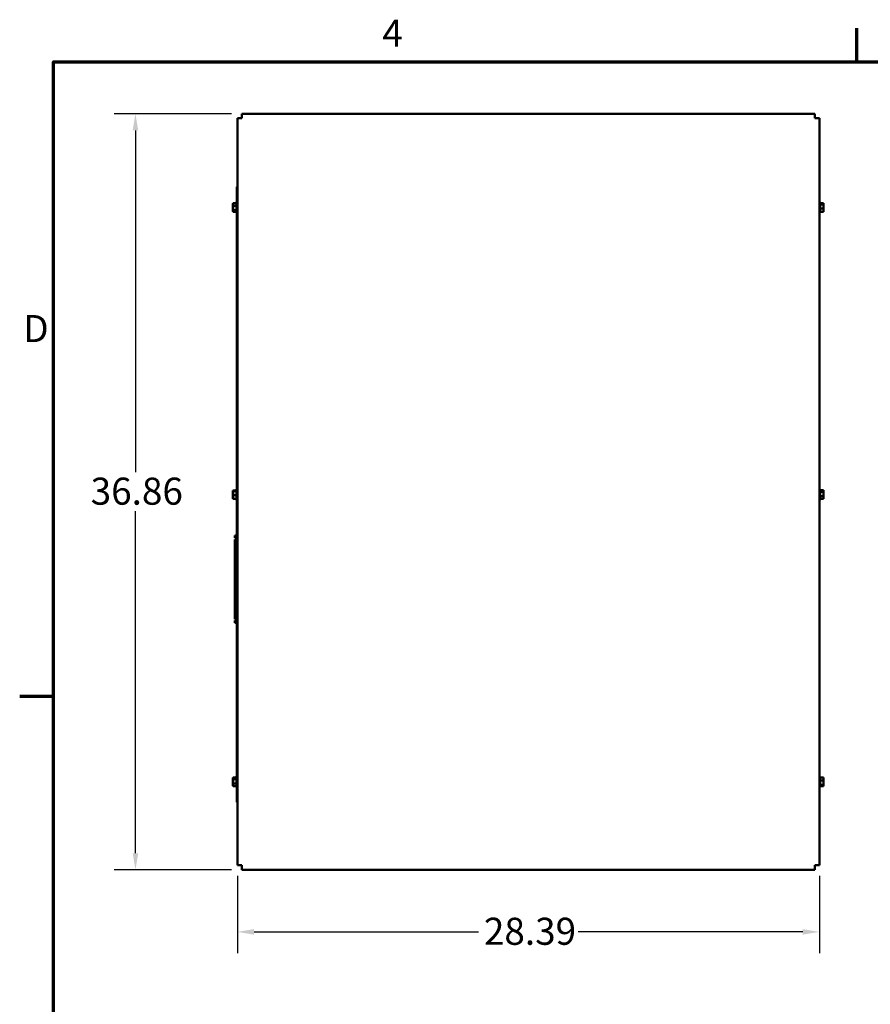
# Model space of a CAD drawing. Units: inches. Extents: x 4 to 177, y 2 to 138.
# Drawn here: x 5 to 46, y 90 to 138 of the extents above; entities that cross this region are included whole.
import ezdxf

# ---------------------------------------------------------------- set-up
doc = ezdxf.new("R2010")
doc.units = ezdxf.units.IN
doc.header["$LTSCALE"] = 8.25
doc.header["$MEASUREMENT"] = 0
for name, color, linetype, lineweight in [('Border (ANSI)', 7, 'Continuous', 70), ('Dimension (ANSI)', 7, 'Continuous', 25), ('Visible (ANSI)', 7, 'Continuous', 50)]:
    doc.layers.add(name, color=color, linetype=linetype, lineweight=lineweight)
doc.styles.add('Note Text (ANSI)', font='tahoma.ttf')
doc.dimstyles.new('Default (ANSI)', dxfattribs={"dimscale": 8.25, "dimtxt": 0.16, "dimasz": 0.098425, "dimexe": 0.125, "dimexo": 0.0625, "dimgap": 0.031496, "dimtad": 0, "dimtih": 1, "dimtoh": 1, "dimrnd": 1e-08, "dimzin": 4, "dimdsep": 46, "dimtxsty": 'Note Text (ANSI)', "dimcen": 0.09, "dimdle": 0.393701, "dimclrd": 256, "dimclre": 256, "dimclrt": 256, "dimadec": 0, "dimazin": 1, "dimtfac": 0.75, "dimtofl": 0, "dimtmove": 0, "dimatfit": 3, "dimfxl": 1, "dimtolj": 1, "dimtzin": 4, "dimlwd": -1, "dimlwe": -1, "dimarcsym": 0})

# ---------------------------------------------------------------- blocks, each defined once
blk = doc.blocks.new('Borders Default Border')
at = {"layer": 'Border (ANSI)'}
for p, q in [((5.5, 16.5), (5.5, 16.7)), ((0.75, 12.75), (0.55, 12.75))]:
    blk.add_line(p, q, dxfattribs=at)
at = {"layer": 'Border (ANSI)', "flags": 128}
blk.add_lwpolyline([(0.75, 0.5), (0.75, 16.5), (21.25, 16.5), (21.25, 0.5), (0.75, 0.5)], dxfattribs=at)
at = {"layer": 'Border (ANSI)', "char_height": 0.16, "attachment_point": 7, "style": 'Note Text (ANSI)'}
for s, insert in [('4', (2.6942, 16.54)), ('D', (0.5714, 14.795))]:
    blk.add_mtext(s, dxfattribs=dict(at, insert=insert))
blk = doc.blocks.new('*D9')
at = {"layer": 'Defpoints', "color": 0, "transparency": 16777216}
for p in [(15.382, 133.604), (10.185, 96.744), (15.382, 96.744)]:
    blk.add_point(p, dxfattribs=at)
at = {"layer": 'Dimension (ANSI)', "transparency": 16777216}
for p, q in [((14.866, 133.604), (9.154, 133.604)), ((10.185, 132.792), (10.185, 116.124)), ((10.185, 97.556), (10.185, 114.224)), ((14.866, 96.744), (9.154, 96.744))]:
    blk.add_line(p, q, dxfattribs=at)
for points in [[(10.05, 132.792), (10.32, 132.792), (10.185, 133.604)], [(10.05, 97.556), (10.32, 97.556), (10.185, 96.744)]]:
    blk.add_solid(points, dxfattribs=at)
at = {"layer": 'Dimension (ANSI)', "transparency": 16777216, "insert": (8.001, 115.864), "char_height": 1.32, "attachment_point": 1, "style": 'Note Text (ANSI)'}
blk.add_mtext('\\A1;36.86', dxfattribs=at)
blk = doc.blocks.new('*D10')
at = {"layer": 'Defpoints', "color": 0, "transparency": 16777216}
for p in [(15.158, 96.968), (43.548, 96.968), (43.548, 93.72)]:
    blk.add_point(p, dxfattribs=at)
at = {"layer": 'Dimension (ANSI)', "transparency": 16777216}
for p, q in [((15.158, 96.452), (15.158, 92.689)), ((43.548, 96.452), (43.548, 92.689)), ((15.97, 93.72), (26.922, 93.72)), ((42.736, 93.72), (31.784, 93.72))]:
    blk.add_line(p, q, dxfattribs=at)
for points in [[(15.97, 93.855), (15.97, 93.585), (15.158, 93.72)], [(42.736, 93.855), (42.736, 93.585), (43.548, 93.72)]]:
    blk.add_solid(points, dxfattribs=at)
at = {"layer": 'Dimension (ANSI)', "transparency": 16777216, "insert": (27.182, 94.41), "char_height": 1.32, "attachment_point": 1, "style": 'Note Text (ANSI)'}
blk.add_mtext('\\A1;28.39', dxfattribs=at)

msp = doc.modelspace()

# ---------------------------------------------------------------- linework, layer by layer
at = {"layer": 'Visible (ANSI)'}
for p, q in [((43.324, 133.604), (15.382, 133.604)), ((15.382, 133.604), (15.382, 133.38)), ((43.324, 133.38), (43.324, 133.604)), ((15.382, 133.38), (15.158, 133.38)), ((15.158, 133.38), (15.158, 96.968)), ((43.548, 133.38), (43.324, 133.38)), ((43.548, 96.968), (43.548, 133.38)), ((15.138, 130.036), (15.158, 130.036)), ((15.138, 129.826), (15.138, 130.036)), ((15.138, 100.246), (15.138, 129.826)), ((14.933, 129.227), (14.953, 129.227)), ((14.933, 129.227), (14.933, 129.203)), ((14.933, 129.203), (14.933, 129.19)), ((14.953, 129.247), (15.113, 129.247)), ((14.953, 129.247), (14.953, 129.228)), ((14.953, 129.184), (14.953, 129.146)), ((14.953, 129.127), (14.953, 129.108)), ((15.093, 129.247), (15.093, 129.262)), ((15.108, 129.247), (15.108, 129.288)), ((15.113, 128.81), (15.113, 129.262)), ((15.128, 128.784), (15.128, 129.288)), ((43.578, 129.288), (43.578, 128.784)), ((43.593, 129.262), (43.593, 128.81)), ((43.753, 129.244), (43.593, 129.244)), ((43.753, 129.184), (43.593, 129.184)), ((43.753, 129.236), (43.753, 129.244)), ((43.753, 129.224), (43.753, 129.236)), ((43.753, 129.184), (43.753, 129.192)), ((43.753, 129.157), (43.753, 129.184)), ((14.933, 129.071), (14.933, 129.047)), ((14.933, 129.047), (14.955, 129.047)), ((14.933, 129.047), (14.933, 129.022)), ((14.933, 129.022), (14.933, 129)), ((14.933, 128.882), (14.933, 128.856)), ((14.933, 128.856), (14.954, 128.856)), ((14.933, 128.856), (14.933, 128.855)), ((14.933, 128.855), (14.933, 128.846)), ((14.933, 128.846), (14.933, 128.845)), ((14.933, 128.845), (14.953, 128.845)), ((14.953, 129.108), (15.113, 129.108)), ((14.953, 129.108), (14.953, 129.08)), ((14.953, 128.991), (14.953, 128.944)), ((14.953, 128.926), (14.953, 128.898)), ((14.953, 128.898), (14.953, 128.888)), ((14.953, 128.898), (15.113, 128.898)), ((14.953, 128.843), (14.953, 128.835)), ((14.953, 128.835), (14.953, 128.825)), ((14.953, 128.825), (15.113, 128.825)), ((15.093, 128.81), (15.093, 128.825)), ((15.108, 128.784), (15.108, 128.825)), ((43.753, 128.977), (43.593, 128.977)), ((43.753, 128.828), (43.593, 128.828)), ((43.753, 129.067), (43.753, 129.115)), ((43.753, 128.977), (43.753, 129.005)), ((43.753, 128.957), (43.753, 128.977)), ((43.753, 128.879), (43.753, 128.915)), ((43.753, 128.828), (43.753, 128.848)), ((14.933, 115.234), (14.933, 115.212)), ((14.933, 115.234), (15.093, 115.234)), ((14.933, 115.208), (14.933, 115.178)), ((14.953, 115.234), (14.953, 115.23)), ((14.953, 115.234), (15.113, 115.234)), ((14.953, 115.23), (14.953, 115.211)), ((14.953, 115.209), (14.953, 115.205)), ((14.953, 115.205), (15.113, 115.205)), ((14.953, 115.205), (14.953, 115.179)), ((15.093, 115.234), (15.093, 115.262)), ((15.108, 115.234), (15.108, 115.288)), ((15.113, 114.81), (15.113, 115.262)), ((15.128, 114.784), (15.128, 115.288)), ((43.578, 115.288), (43.578, 114.784)), ((43.593, 115.262), (43.593, 114.81)), ((43.753, 115.247), (43.593, 115.247)), ((43.753, 115.237), (43.753, 115.247)), ((43.753, 115.228), (43.753, 115.237)), ((14.933, 115.088), (14.933, 115.066)), ((14.933, 115.066), (14.953, 115.066)), ((14.933, 115.066), (14.933, 115.039)), ((14.933, 115.032), (14.933, 114.983)), ((14.933, 114.894), (14.933, 114.867)), ((14.933, 114.867), (14.953, 114.867)), ((14.933, 114.867), (14.933, 114.863)), ((14.933, 114.86), (14.933, 114.841)), ((14.933, 114.841), (14.933, 114.837)), ((14.933, 114.837), (15.093, 114.837)), ((14.953, 115.087), (14.953, 115.038)), ((14.953, 115.034), (14.953, 115.007)), ((14.953, 115.007), (15.113, 115.007)), ((14.953, 115.007), (14.953, 114.984)), ((14.953, 114.893), (14.953, 114.862)), ((14.953, 114.86), (14.953, 114.838)), ((14.953, 114.838), (15.113, 114.838)), ((15.093, 114.81), (15.093, 114.838)), ((15.108, 114.784), (15.108, 114.838)), ((43.753, 115.174), (43.593, 115.174)), ((43.753, 114.963), (43.593, 114.963)), ((43.753, 114.825), (43.593, 114.825)), ((43.753, 115.174), (43.753, 115.184)), ((43.753, 115.146), (43.753, 115.174)), ((43.753, 115.08), (43.753, 115.127)), ((43.753, 114.963), (43.753, 114.991)), ((43.753, 114.944), (43.753, 114.963)), ((43.753, 114.888), (43.753, 114.926)), ((43.753, 114.825), (43.753, 114.843)), ((15.138, 113.036), (15.027, 113.036)), ((15.027, 113.036), (15.027, 112.927)), ((15.027, 112.927), (15.138, 112.927)), ((15.138, 112.851), (15.027, 112.851)), ((15.027, 112.851), (15.027, 108.971)), ((15.138, 108.971), (15.027, 108.971)), ((15.138, 108.894), (15.027, 108.894)), ((15.027, 108.786), (15.027, 108.894)), ((15.138, 108.786), (15.027, 108.786)), ((15.108, 101.248), (15.108, 101.288)), ((15.128, 100.784), (15.128, 101.288)), ((43.578, 101.288), (43.578, 100.784)), ((14.933, 101.236), (14.953, 101.236)), ((14.933, 101.236), (14.933, 101.232)), ((14.933, 101.232), (14.933, 101.214)), ((14.933, 101.206), (14.933, 101.201)), ((14.933, 101.201), (14.956, 101.201)), ((14.933, 101.201), (14.933, 101.174)), ((14.933, 101.093), (14.933, 101.044)), ((14.933, 101.027), (14.933, 101)), ((14.933, 101), (14.933, 100.978)), ((14.933, 101), (14.954, 101)), ((14.933, 100.897), (14.933, 100.866)), ((14.933, 100.857), (14.933, 100.835)), ((14.933, 100.835), (14.953, 100.835)), ((14.953, 101.248), (15.113, 101.248)), ((14.953, 101.248), (14.953, 101.237)), ((14.953, 101.237), (14.953, 101.231)), ((14.953, 101.176), (14.953, 101.164)), ((14.953, 101.164), (15.113, 101.164)), ((14.953, 101.164), (14.953, 101.136)), ((14.953, 101.136), (14.953, 101.091)), ((14.953, 100.98), (14.953, 100.952)), ((14.953, 100.952), (15.113, 100.952)), ((14.953, 100.952), (14.953, 100.935)), ((14.953, 100.935), (14.953, 100.896)), ((14.953, 100.84), (14.953, 100.823)), ((14.953, 100.823), (15.113, 100.823)), ((15.093, 101.248), (15.093, 101.262)), ((15.093, 100.81), (15.093, 100.823)), ((15.108, 100.784), (15.108, 100.823)), ((15.113, 100.81), (15.113, 101.262)), ((43.593, 101.262), (43.593, 100.81)), ((43.678, 101.25), (43.593, 101.25)), ((43.753, 101.245), (43.593, 101.245)), ((43.753, 101.101), (43.593, 101.101)), ((43.753, 100.892), (43.593, 100.892)), ((43.753, 100.826), (43.593, 100.826)), ((43.678, 100.822), (43.593, 100.822)), ((43.678, 101.245), (43.678, 101.25)), ((43.678, 100.822), (43.678, 100.826)), ((43.753, 101.226), (43.753, 101.245)), ((43.753, 101.151), (43.753, 101.188)), ((43.753, 101.101), (43.753, 101.121)), ((43.753, 101.073), (43.753, 101.101)), ((43.753, 100.951), (43.753, 100.998)), ((43.753, 100.892), (43.753, 100.92)), ((43.753, 100.883), (43.753, 100.892)), ((43.753, 100.835), (43.753, 100.846)), ((43.753, 100.826), (43.753, 100.835)), ((15.138, 100.036), (15.138, 100.246)), ((15.158, 100.036), (15.138, 100.036)), ((15.158, 96.968), (15.382, 96.968)), ((15.382, 96.968), (15.382, 96.744)), ((43.324, 96.744), (43.324, 96.968)), ((43.324, 96.968), (43.548, 96.968)), ((15.382, 96.744), (43.324, 96.744))]:
    msp.add_line(p, q, dxfattribs=at)
for centre, radius, start, end in [((15.348, 129.826), 0.21, 154.9841, 180), ((15.123, 129.262), 0.03, 120, 180), ((15.108, 129.258), 0.03, 61.0016, 90), ((15.143, 129.262), 0.03, 120, 180), ((15.128, 129.258), 0.03, 69.9199, 90), ((43.578, 129.258), 0.03, 90, 180), ((43.563, 129.262), 0.03, 0, 60), ((15.123, 128.81), 0.03, 180, 240), ((15.108, 128.814), 0.03, 270, 298.9984), ((15.143, 128.81), 0.03, 180, 240), ((15.128, 128.814), 0.03, 270, 290.0801), ((43.578, 128.814), 0.03, 180, 270), ((43.563, 128.81), 0.03, 300, 0), ((15.123, 115.262), 0.03, 120, 180), ((15.108, 115.258), 0.03, 61.0016, 90), ((15.143, 115.262), 0.03, 120, 180), ((15.128, 115.258), 0.03, 69.9199, 90), ((43.578, 115.258), 0.03, 90, 180), ((43.563, 115.262), 0.03, 0, 60), ((15.123, 114.81), 0.03, 180, 240), ((15.108, 114.814), 0.03, 270, 298.9984), ((15.143, 114.81), 0.03, 180, 240), ((15.128, 114.814), 0.03, 270, 290.0801), ((43.578, 114.814), 0.03, 180, 270), ((43.563, 114.81), 0.03, 300, 0), ((15.123, 101.262), 0.03, 120, 180), ((15.108, 101.258), 0.03, 61.0016, 90), ((15.143, 101.262), 0.03, 120, 180), ((15.128, 101.258), 0.03, 69.9199, 90), ((43.578, 101.258), 0.03, 90, 180), ((43.563, 101.262), 0.03, 0, 60), ((15.123, 100.81), 0.03, 180, 240), ((15.143, 100.81), 0.03, 180, 240), ((43.578, 100.814), 0.03, 180, 270), ((43.563, 100.81), 0.03, 300, 0), ((15.108, 100.814), 0.03, 270, 298.9984), ((15.128, 100.814), 0.03, 270, 290.0801), ((15.348, 100.246), 0.21, 180, 205.0159)]:
    msp.add_arc(centre, radius, start, end, dxfattribs=at)
for points, knots in [([(14.933, 129.071), (14.933, 129.078), (14.934, 129.086), (14.936, 129.106), (14.938, 129.123), (14.938, 129.137), (14.938, 129.151), (14.936, 129.168), (14.934, 129.188), (14.933, 129.196), (14.933, 129.203)], [-0.1870986, -0.1870986, -0.1870986, -0.1870986, -0.1282749, -0.1282749, 0, 0, 0, 0.1282749, 0.1282749, 0.1870986, 0.1870986, 0.1870986, 0.1870986]), ([(14.933, 129.19), (14.933, 129.183), (14.934, 129.174), (14.936, 129.155), (14.937, 129.141), (14.938, 129.129)], [-0.1870986, -0.1870986, -0.1870986, -0.1870986, -0.1282749, -0.1282749, -0.0248028, -0.0248028, -0.0248028, -0.0248028]), ([(14.953, 129.127), (14.953, 129.132), (14.954, 129.138), (14.956, 129.154), (14.958, 129.167), (14.958, 129.178), (14.958, 129.188), (14.956, 129.201), (14.954, 129.217), (14.953, 129.223), (14.953, 129.228)], [-0.1870986, -0.1870986, -0.1870986, -0.1870986, -0.1282749, -0.1282749, 0, 0, 0, 0.1282749, 0.1282749, 0.1870986, 0.1870986, 0.1870986, 0.1870986]), ([(14.956, 129.199), (14.955, 129.197), (14.955, 129.194), (14.954, 129.189), (14.953, 129.186), (14.953, 129.184)], [0.0788078, 0.0788078, 0.0788078, 0.0788078, 0.1282749, 0.1282749, 0.1870986, 0.1870986, 0.1870986, 0.1870986]), ([(43.753, 129.236), (43.753, 129.234), (43.752, 129.231), (43.751, 129.224), (43.748, 129.219), (43.748, 129.214), (43.748, 129.209), (43.751, 129.204), (43.752, 129.197), (43.753, 129.195), (43.753, 129.192)], [-0.1870986, -0.1870986, -0.1870986, -0.1870986, -0.1282749, -0.1282749, 0, 0, 0, 0.1282749, 0.1282749, 0.1870986, 0.1870986, 0.1870986, 0.1870986]), ([(43.753, 129.157), (43.753, 129.149), (43.752, 129.14), (43.751, 129.116), (43.748, 129.097), (43.748, 129.081), (43.748, 129.064), (43.751, 129.045), (43.752, 129.021), (43.753, 129.012), (43.753, 129.005)], [-0.1870986, -0.1870986, -0.1870986, -0.1870986, -0.1282749, -0.1282749, 0, 0, 0, 0.1282749, 0.1282749, 0.1870986, 0.1870986, 0.1870986, 0.1870986]), ([(43.751, 129.201), (43.751, 129.203), (43.752, 129.205), (43.752, 129.212), (43.753, 129.218), (43.753, 129.224)], [0.10965752, 0.10965752, 0.10965752, 0.10965752, 0.12827492, 0.12827492, 0.1870986, 0.1870986, 0.1870986, 0.1870986]), ([(43.753, 129.115), (43.753, 129.12), (43.752, 129.127), (43.752, 129.132), (43.752, 129.132), (43.752, 129.132)], [-0.1870986, -0.1870986, -0.1870986, -0.1870986, -0.12827492, -0.12827492, -0.12704061, -0.12704061, -0.12704061, -0.12704061]), ([(14.933, 128.882), (14.933, 128.889), (14.934, 128.897), (14.936, 128.919), (14.938, 128.937), (14.938, 128.952), (14.938, 128.967), (14.936, 128.985), (14.934, 129.007), (14.933, 129.015), (14.933, 129.022)], [-0.1870986, -0.1870986, -0.1870986, -0.1870986, -0.1282749, -0.1282749, 0, 0, 0, 0.1282749, 0.1282749, 0.1870986, 0.1870986, 0.1870986, 0.1870986]), ([(14.933, 129), (14.933, 128.994), (14.934, 128.986), (14.936, 128.968), (14.937, 128.955), (14.938, 128.943)], [-0.1870986, -0.1870986, -0.1870986, -0.1870986, -0.1282749, -0.1282749, -0.0248028, -0.0248028, -0.0248028, -0.0248028]), ([(14.933, 128.846), (14.933, 128.847), (14.934, 128.847), (14.936, 128.848), (14.938, 128.85), (14.938, 128.85), (14.938, 128.851), (14.936, 128.852), (14.934, 128.854), (14.933, 128.854), (14.933, 128.855)], [-0.1870986, -0.1870986, -0.1870986, -0.1870986, -0.1282749, -0.1282749, 0, 0, 0, 0.1282749, 0.1282749, 0.1870986, 0.1870986, 0.1870986, 0.1870986]), ([(14.953, 128.926), (14.953, 128.933), (14.954, 128.943), (14.956, 128.967), (14.958, 128.986), (14.958, 129.003), (14.958, 129.02), (14.956, 129.039), (14.954, 129.063), (14.953, 129.073), (14.953, 129.08)], [-0.1870986, -0.1870986, -0.1870986, -0.1870986, -0.1282749, -0.1282749, 0, 0, 0, 0.1282749, 0.1282749, 0.1870986, 0.1870986, 0.1870986, 0.1870986]), ([(14.956, 129.036), (14.955, 129.029), (14.955, 129.022), (14.954, 129.008), (14.953, 128.999), (14.953, 128.991)], [0.0788078, 0.0788078, 0.0788078, 0.0788078, 0.1282749, 0.1282749, 0.1870986, 0.1870986, 0.1870986, 0.1870986]), ([(14.953, 128.835), (14.953, 128.837), (14.954, 128.84), (14.956, 128.849), (14.958, 128.856), (14.958, 128.861), (14.958, 128.867), (14.956, 128.874), (14.954, 128.882), (14.953, 128.885), (14.953, 128.888)], [-0.1870986, -0.1870986, -0.1870986, -0.1870986, -0.1282749, -0.1282749, 0, 0, 0, 0.1282749, 0.1282749, 0.1870986, 0.1870986, 0.1870986, 0.1870986]), ([(14.956, 128.873), (14.955, 128.868), (14.955, 128.863), (14.954, 128.854), (14.953, 128.848), (14.953, 128.843)], [0.0788078, 0.0788078, 0.0788078, 0.0788078, 0.1282749, 0.1282749, 0.1870986, 0.1870986, 0.1870986, 0.1870986]), ([(43.753, 128.957), (43.753, 128.951), (43.752, 128.945), (43.751, 128.928), (43.748, 128.914), (43.748, 128.902), (43.748, 128.891), (43.751, 128.877), (43.752, 128.86), (43.753, 128.853), (43.753, 128.848)], [-0.1870986, -0.1870986, -0.1870986, -0.1870986, -0.1282749, -0.1282749, 0, 0, 0, 0.1282749, 0.1282749, 0.1870986, 0.1870986, 0.1870986, 0.1870986]), ([(43.751, 129.036), (43.751, 129.038), (43.752, 129.041), (43.752, 129.05), (43.753, 129.059), (43.753, 129.067)], [0.10965752, 0.10965752, 0.10965752, 0.10965752, 0.12827492, 0.12827492, 0.1870986, 0.1870986, 0.1870986, 0.1870986]), ([(43.751, 128.87), (43.751, 128.871), (43.752, 128.872), (43.752, 128.874), (43.753, 128.877), (43.753, 128.879)], [0.10965752, 0.10965752, 0.10965752, 0.10965752, 0.12827492, 0.12827492, 0.1870986, 0.1870986, 0.1870986, 0.1870986]), ([(43.753, 128.915), (43.753, 128.922), (43.752, 128.931), (43.752, 128.939), (43.752, 128.939), (43.752, 128.939)], [-0.1870986, -0.1870986, -0.1870986, -0.1870986, -0.12827492, -0.12827492, -0.12704061, -0.12704061, -0.12704061, -0.12704061]), ([(14.933, 115.088), (14.933, 115.094), (14.934, 115.102), (14.936, 115.121), (14.938, 115.137), (14.938, 115.15), (14.938, 115.163), (14.936, 115.179), (14.934, 115.198), (14.933, 115.206), (14.933, 115.212)], [-0.1870986, -0.1870986, -0.1870986, -0.1870986, -0.1282749, -0.1282749, 0, 0, 0, 0.1282749, 0.1282749, 0.1870986, 0.1870986, 0.1870986, 0.1870986]), ([(14.953, 115.209), (14.953, 115.21), (14.954, 115.211), (14.956, 115.215), (14.958, 115.217), (14.958, 115.22), (14.958, 115.222), (14.956, 115.224), (14.954, 115.228), (14.953, 115.229), (14.953, 115.23)], [-0.1870986, -0.1870986, -0.1870986, -0.1870986, -0.1282749, -0.1282749, 0, 0, 0, 0.1282749, 0.1282749, 0.1870986, 0.1870986, 0.1870986, 0.1870986]), ([(43.753, 115.237), (43.753, 115.234), (43.752, 115.231), (43.751, 115.223), (43.748, 115.216), (43.748, 115.21), (43.748, 115.204), (43.751, 115.198), (43.752, 115.189), (43.753, 115.186), (43.753, 115.184)], [-0.1870986, -0.1870986, -0.1870986, -0.1870986, -0.1282749, -0.1282749, 0, 0, 0, 0.1282749, 0.1282749, 0.1870986, 0.1870986, 0.1870986, 0.1870986]), ([(43.75, 115.199), (43.751, 115.203), (43.751, 115.208), (43.752, 115.217), (43.753, 115.223), (43.753, 115.228)], [0.0788078, 0.0788078, 0.0788078, 0.0788078, 0.1282749, 0.1282749, 0.1870986, 0.1870986, 0.1870986, 0.1870986]), ([(14.933, 115.178), (14.933, 115.171), (14.934, 115.162), (14.935, 115.147), (14.936, 115.138), (14.937, 115.129)], [-0.1870986, -0.1870986, -0.1870986, -0.1870986, -0.1282749, -0.1282749, -0.0628188, -0.0628188, -0.0628188, -0.0628188]), ([(14.933, 114.894), (14.933, 114.901), (14.934, 114.909), (14.936, 114.932), (14.938, 114.951), (14.938, 114.966), (14.938, 114.982), (14.936, 115.001), (14.934, 115.023), (14.933, 115.032), (14.933, 115.039)], [-0.1870986, -0.1870986, -0.1870986, -0.1870986, -0.1282749, -0.1282749, 0, 0, 0, 0.1282749, 0.1282749, 0.1870986, 0.1870986, 0.1870986, 0.1870986]), ([(14.933, 114.983), (14.933, 114.977), (14.934, 114.97), (14.935, 114.957), (14.936, 114.949), (14.937, 114.942)], [-0.1870986, -0.1870986, -0.1870986, -0.1870986, -0.1282749, -0.1282749, -0.0628188, -0.0628188, -0.0628188, -0.0628188]), ([(14.933, 114.841), (14.933, 114.842), (14.934, 114.843), (14.936, 114.847), (14.938, 114.85), (14.938, 114.852), (14.938, 114.854), (14.936, 114.857), (14.934, 114.861), (14.933, 114.862), (14.933, 114.863)], [-0.1870986, -0.1870986, -0.1870986, -0.1870986, -0.1282749, -0.1282749, 0, 0, 0, 0.1282749, 0.1282749, 0.1870986, 0.1870986, 0.1870986, 0.1870986]), ([(14.953, 115.034), (14.953, 115.041), (14.954, 115.049), (14.956, 115.072), (14.958, 115.091), (14.958, 115.106), (14.958, 115.122), (14.956, 115.14), (14.954, 115.163), (14.953, 115.172), (14.953, 115.179)], [-0.1870986, -0.1870986, -0.1870986, -0.1870986, -0.1282749, -0.1282749, 0, 0, 0, 0.1282749, 0.1282749, 0.1870986, 0.1870986, 0.1870986, 0.1870986]), ([(14.957, 115.129), (14.956, 115.121), (14.955, 115.114), (14.954, 115.1), (14.953, 115.093), (14.953, 115.087)], [0.0594919, 0.0594919, 0.0594919, 0.0594919, 0.1282749, 0.1282749, 0.1870986, 0.1870986, 0.1870986, 0.1870986]), ([(14.953, 114.86), (14.953, 114.866), (14.954, 114.874), (14.956, 114.893), (14.958, 114.909), (14.958, 114.922), (14.958, 114.936), (14.956, 114.952), (14.954, 114.971), (14.953, 114.978), (14.953, 114.984)], [-0.1870986, -0.1870986, -0.1870986, -0.1870986, -0.1282749, -0.1282749, 0, 0, 0, 0.1282749, 0.1282749, 0.1870986, 0.1870986, 0.1870986, 0.1870986]), ([(14.957, 114.942), (14.956, 114.933), (14.955, 114.924), (14.954, 114.908), (14.953, 114.9), (14.953, 114.893)], [0.0594919, 0.0594919, 0.0594919, 0.0594919, 0.1282749, 0.1282749, 0.1870986, 0.1870986, 0.1870986, 0.1870986]), ([(43.753, 115.146), (43.753, 115.138), (43.752, 115.129), (43.751, 115.105), (43.748, 115.085), (43.748, 115.068), (43.748, 115.052), (43.751, 115.032), (43.752, 115.008), (43.753, 114.999), (43.753, 114.991)], [-0.1870986, -0.1870986, -0.1870986, -0.1870986, -0.1282749, -0.1282749, 0, 0, 0, 0.1282749, 0.1282749, 0.1870986, 0.1870986, 0.1870986, 0.1870986]), ([(43.753, 114.944), (43.753, 114.939), (43.752, 114.934), (43.751, 114.918), (43.748, 114.905), (43.748, 114.894), (43.748, 114.883), (43.751, 114.87), (43.752, 114.854), (43.753, 114.848), (43.753, 114.843)], [-0.1870986, -0.1870986, -0.1870986, -0.1870986, -0.1282749, -0.1282749, 0, 0, 0, 0.1282749, 0.1282749, 0.1870986, 0.1870986, 0.1870986, 0.1870986]), ([(43.75, 115.036), (43.751, 115.043), (43.751, 115.05), (43.752, 115.063), (43.753, 115.073), (43.753, 115.08)], [0.0788078, 0.0788078, 0.0788078, 0.0788078, 0.1282749, 0.1282749, 0.1870986, 0.1870986, 0.1870986, 0.1870986]), ([(43.75, 114.873), (43.751, 114.875), (43.751, 114.877), (43.752, 114.882), (43.753, 114.885), (43.753, 114.888)], [0.0788078, 0.0788078, 0.0788078, 0.0788078, 0.1282749, 0.1282749, 0.1870986, 0.1870986, 0.1870986, 0.1870986]), ([(14.933, 101.206), (14.933, 101.207), (14.934, 101.209), (14.936, 101.213), (14.938, 101.216), (14.938, 101.219), (14.938, 101.221), (14.936, 101.225), (14.934, 101.229), (14.933, 101.23), (14.933, 101.232)], [-0.1870986, -0.1870986, -0.1870986, -0.1870986, -0.1282749, -0.1282749, 0, 0, 0, 0.1282749, 0.1282749, 0.1870986, 0.1870986, 0.1870986, 0.1870986]), ([(14.933, 101.027), (14.933, 101.034), (14.934, 101.043), (14.936, 101.066), (14.938, 101.085), (14.938, 101.101), (14.938, 101.116), (14.936, 101.135), (14.934, 101.158), (14.933, 101.167), (14.933, 101.174)], [-0.1870986, -0.1870986, -0.1870986, -0.1870986, -0.1282749, -0.1282749, 0, 0, 0, 0.1282749, 0.1282749, 0.1870986, 0.1870986, 0.1870986, 0.1870986]), ([(14.936, 101.13), (14.936, 101.124), (14.935, 101.118), (14.934, 101.106), (14.933, 101.099), (14.933, 101.093)], [0.0738929, 0.0738929, 0.0738929, 0.0738929, 0.1282749, 0.1282749, 0.1870986, 0.1870986, 0.1870986, 0.1870986]), ([(14.933, 100.857), (14.933, 100.863), (14.934, 100.87), (14.936, 100.889), (14.938, 100.905), (14.938, 100.918), (14.938, 100.931), (14.936, 100.946), (14.934, 100.965), (14.933, 100.972), (14.933, 100.978)], [-0.1870986, -0.1870986, -0.1870986, -0.1870986, -0.1282749, -0.1282749, 0, 0, 0, 0.1282749, 0.1282749, 0.1870986, 0.1870986, 0.1870986, 0.1870986]), ([(14.936, 100.942), (14.936, 100.934), (14.935, 100.927), (14.934, 100.913), (14.933, 100.905), (14.933, 100.897)], [0.0738929, 0.0738929, 0.0738929, 0.0738929, 0.1282749, 0.1282749, 0.1870986, 0.1870986, 0.1870986, 0.1870986]), ([(14.953, 101.176), (14.953, 101.179), (14.954, 101.182), (14.956, 101.192), (14.958, 101.2), (14.958, 101.206), (14.958, 101.213), (14.956, 101.221), (14.954, 101.23), (14.953, 101.234), (14.953, 101.237)], [-0.1870986, -0.1870986, -0.1870986, -0.1870986, -0.1282749, -0.1282749, 0, 0, 0, 0.1282749, 0.1282749, 0.1870986, 0.1870986, 0.1870986, 0.1870986]), ([(14.953, 101.231), (14.953, 101.226), (14.954, 101.221), (14.955, 101.21), (14.956, 101.204), (14.957, 101.198)], [-0.1870986, -0.1870986, -0.1870986, -0.1870986, -0.1282749, -0.1282749, -0.0540533, -0.0540533, -0.0540533, -0.0540533]), ([(14.953, 100.98), (14.953, 100.988), (14.954, 100.997), (14.956, 101.021), (14.958, 101.041), (14.958, 101.058), (14.958, 101.075), (14.956, 101.095), (14.954, 101.119), (14.953, 101.128), (14.953, 101.136)], [-0.1870986, -0.1870986, -0.1870986, -0.1870986, -0.1282749, -0.1282749, 0, 0, 0, 0.1282749, 0.1282749, 0.1870986, 0.1870986, 0.1870986, 0.1870986]), ([(14.953, 101.091), (14.953, 101.083), (14.954, 101.074), (14.955, 101.057), (14.956, 101.046), (14.957, 101.036)], [-0.1870986, -0.1870986, -0.1870986, -0.1870986, -0.1282749, -0.1282749, -0.0540533, -0.0540533, -0.0540533, -0.0540533]), ([(14.953, 100.84), (14.953, 100.845), (14.954, 100.851), (14.956, 100.865), (14.958, 100.877), (14.958, 100.887), (14.958, 100.898), (14.956, 100.91), (14.954, 100.924), (14.953, 100.93), (14.953, 100.935)], [-0.1870986, -0.1870986, -0.1870986, -0.1870986, -0.1282749, -0.1282749, 0, 0, 0, 0.1282749, 0.1282749, 0.1870986, 0.1870986, 0.1870986, 0.1870986]), ([(14.953, 100.896), (14.953, 100.893), (14.954, 100.889), (14.955, 100.882), (14.956, 100.878), (14.957, 100.874)], [-0.1870986, -0.1870986, -0.1870986, -0.1870986, -0.1282749, -0.1282749, -0.0540533, -0.0540533, -0.0540533, -0.0540533]), ([(43.753, 101.226), (43.753, 101.221), (43.752, 101.214), (43.751, 101.198), (43.748, 101.184), (43.748, 101.173), (43.748, 101.162), (43.751, 101.148), (43.752, 101.132), (43.753, 101.126), (43.753, 101.121)], [-0.1870986, -0.1870986, -0.1870986, -0.1870986, -0.1282749, -0.1282749, 0, 0, 0, 0.1282749, 0.1282749, 0.1870986, 0.1870986, 0.1870986, 0.1870986]), ([(43.753, 101.073), (43.753, 101.066), (43.752, 101.057), (43.751, 101.033), (43.748, 101.013), (43.748, 100.997), (43.748, 100.98), (43.751, 100.96), (43.752, 100.937), (43.753, 100.927), (43.753, 100.92)], [-0.1870986, -0.1870986, -0.1870986, -0.1870986, -0.1282749, -0.1282749, 0, 0, 0, 0.1282749, 0.1282749, 0.1870986, 0.1870986, 0.1870986, 0.1870986]), ([(43.753, 100.883), (43.753, 100.881), (43.752, 100.878), (43.751, 100.87), (43.748, 100.864), (43.748, 100.859), (43.748, 100.854), (43.751, 100.848), (43.752, 100.84), (43.753, 100.837), (43.753, 100.835)], [-0.1870986, -0.1870986, -0.1870986, -0.1870986, -0.1282749, -0.1282749, 0, 0, 0, 0.1282749, 0.1282749, 0.1870986, 0.1870986, 0.1870986, 0.1870986]), ([(43.753, 101.188), (43.753, 101.191), (43.752, 101.194), (43.752, 101.197), (43.751, 101.199), (43.751, 101.2)], [-0.1870986, -0.1870986, -0.1870986, -0.1870986, -0.12827492, -0.12827492, -0.09489052, -0.09489052, -0.09489052, -0.09489052]), ([(43.753, 100.998), (43.753, 101.006), (43.752, 101.015), (43.752, 101.027), (43.751, 101.031), (43.751, 101.036)], [-0.1870986, -0.1870986, -0.1870986, -0.1870986, -0.12827492, -0.12827492, -0.09489052, -0.09489052, -0.09489052, -0.09489052]), ([(43.753, 100.846), (43.753, 100.851), (43.752, 100.857), (43.752, 100.865), (43.751, 100.868), (43.751, 100.871)], [-0.1870986, -0.1870986, -0.1870986, -0.1870986, -0.12827492, -0.12827492, -0.09489052, -0.09489052, -0.09489052, -0.09489052])]:
    msp.add_open_spline(points, degree=3, knots=knots, dxfattribs=at)
for points in [[(14.953, 129.146), (14.953, 129.142), (14.953, 129.138), (14.953, 129.134)], [(14.953, 128.944), (14.953, 128.942), (14.953, 128.94), (14.953, 128.937)], [(14.933, 115.209), (14.933, 115.209), (14.933, 115.209), (14.933, 115.208)], [(14.953, 115.211), (14.953, 115.211), (14.953, 115.21), (14.953, 115.209)], [(14.933, 115.036), (14.933, 115.035), (14.933, 115.033), (14.933, 115.032)], [(14.933, 114.863), (14.933, 114.862), (14.933, 114.861), (14.933, 114.86)], [(14.953, 115.038), (14.953, 115.037), (14.953, 115.036), (14.953, 115.036)], [(14.953, 114.862), (14.953, 114.862), (14.953, 114.862), (14.953, 114.862)], [(43.753, 115.127), (43.753, 115.129), (43.753, 115.132), (43.753, 115.134)], [(43.753, 114.926), (43.753, 114.929), (43.753, 114.933), (43.753, 114.937)], [(14.933, 101.214), (14.933, 101.212), (14.933, 101.21), (14.934, 101.207)], [(14.933, 101.044), (14.933, 101.042), (14.933, 101.039), (14.934, 101.036)], [(14.933, 100.866), (14.933, 100.865), (14.933, 100.865), (14.934, 100.864)], [(43.752, 101.133), (43.753, 101.139), (43.753, 101.146), (43.753, 101.151)], [(43.752, 100.938), (43.753, 100.942), (43.753, 100.947), (43.753, 100.951)]]:
    msp.add_open_spline(points, degree=3, dxfattribs=at)

# ---------------------------------------------------------------- block references
at = {"xscale": 8.25, "yscale": 8.25, "zscale": 8.25}
msp.add_blockref('Borders Default Border', (0, 0), dxfattribs=at)

# ---------------------------------------------------------------- dimensions: what is measured, and where the dimension line sits
at = {"layer": 'Dimension (ANSI)'}
for base, p1, p2, angle, override, picture, middle in [((10.185, 96.744), (15.382, 133.604), (15.382, 96.744), 90, {"dimgap": 0.031496, "dimdec": 2, "dimtol": 0, "dimlim": 0, "dimtp": 0, "dimtm": 0, "dimtdec": 2, "dimatfit": 1}, '*D9', (10.185, 115.174)), ((43.548, 93.72), (15.158, 96.968), (43.548, 96.968), 180, {"dimgap": 0.031496, "dimtih": 0, "dimtoh": 0, "dimdec": 2, "dimtol": 0, "dimlim": 0, "dimtp": 0, "dimtm": 0, "dimtdec": 2, "dimatfit": 1}, '*D10', (29.353, 93.72))]:
    dim = msp.add_linear_dim(base=base, p1=p1, p2=p2, angle=angle, dimstyle='Default (ANSI)', override=override, dxfattribs=at)
    dim.commit()
    dim.dimension.update_dxf_attribs({"geometry": picture, "text_midpoint": middle, "dimtype": 160})

doc.saveas('drawing.dxf')
